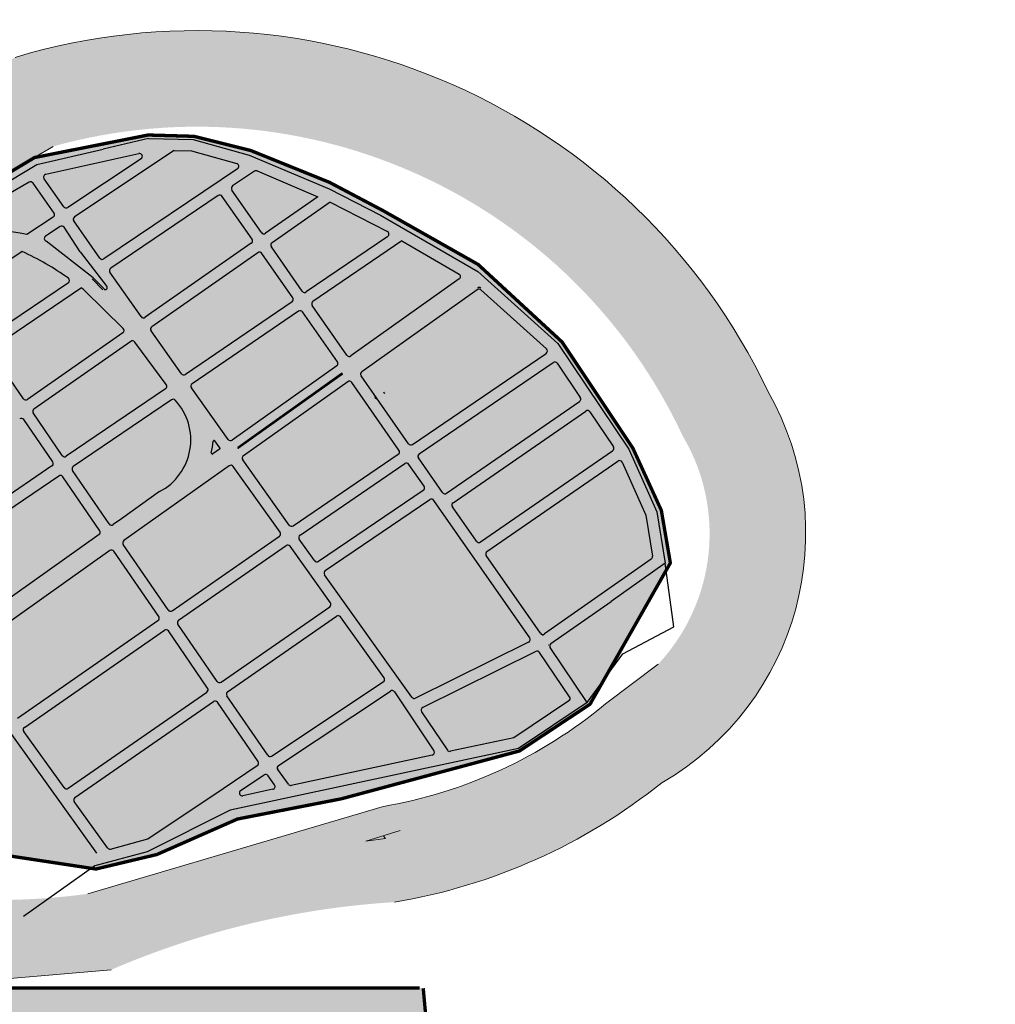
# Model space of a CAD drawing. Extents: x 22887 to 82492, y -35593 to 4250.
# Drawn here: x 76646 to 77661, y -513 to 511 of the extents above; entities that cross this region are included whole.
import ezdxf

# ---------------------------------------------------------------- set-up
doc = ezdxf.new("R2010")
doc.units = 0
doc.header["$LTSCALE"] = 30
doc.header["$MEASUREMENT"] = 0
doc.linetypes.add('ACAD_ISO14W100', pattern=[25.5, 12, -3, 0.5, -3, 0.5, -3, 0.5, -3])
doc.linetypes.add('DASHED', pattern=[0.75, 0.5, -0.25])
for name, color, linetype in [('BACIA A - OURO', 1, 'CONTINUOUS'), ('BACIA B - CAPINZAL CIDADE BAIXA', 53, 'CONTINUOUS'), ('LIMITE_BACIA', 3, 'ACAD_ISO14W100'), ('LOTES', 8, 'CONTINUOUS')]:
    doc.layers.add(name, color=color, linetype=linetype)
doc.layers.add('Rio', color=111, linetype='CONTINUOUS', lineweight=20)

msp = doc.modelspace()

# ---------------------------------------------------------------- hatches: boundary and pattern name
at = {"layer": 'BACIA A - OURO'}
msp.add_hatch(color=1, dxfattribs=at).paths.add_polyline_path([(74777.61134258928, 331.7015775820655), (75433.63590789645, -243.3245065445371), (75728.5103643396, -323.3770795108285), (75988.08894805663, -111.6697158037225), (76204.11626248473, 65.30215077499452), (76241.39891771783, 121.24576974714), (76334.89869837768, 180.1647263307677), (76426.3464594589, 226.931125615869), (76661.17896323098, 367.599432564748), (76779.30866726564, 391.0063201165904), (76826.96881538563, 389.6541612635901), (76886.0778961947, 374.9203161974874), (76968.07636866241, 341.7835044325329), (77023.58006318833, 312.4784594323864), (77122.74558925498, 256.3656293292152), (77210.07038064633, 175.752968694942), (77283.74914154541, 65.40459179597383), (77313.45754083392, 0.4871835519879824), (77322.86476182143, -54.24145445873728), (77239.22916765278, -201.2282307840796), (77165.78446837107, -249.8578589902463), (76980.54569731175, -299.6065594572428), (76872.33463625982, -320.658710465912), (76788.46661025472, -357.5826844645198), (76725.00491808698, -372.6623948984916), (76451.68353551495, -331.2796695735015), (76300.3245253913, -393.7402655203332), (76151.6456273493, -502.9614542452618), (75926.17032282648, -678.5763556224119), (75672.35638721628, -888.2292650462623), (75559.6957734465, -980.1695630849135), (75453.48165432079, -1055.727205645552), (75442.21017377131, -1062.602541636506), (75154.4387059423, -1234.694762812767), (75050.8530885826, -1360.220227334081), (74850.9607076452, -1591.186704900656), (74833.69616286957, -1647.017582878237), (74780.56621542943, -1630.496921975521), (74693.60600405939, -1558.098284073516), (74619.9592108645, -1473.642768662248), (74233.36571630172, -441.6027304335767), (74247.43856248315, -342.4590167818897), (74237.9086322046, -255.2015534296006), (74178.19928952448, -172.7943631272719), (74089.5569717791, -55.12902583627874), (74024.70153402346, 72.39623763469717), (73994.27213996479, 175.5187192877493), (73965.16567812144, 343.4232720443761), (74063.83214136888, 500.3154545202742)])
at = {"layer": 'BACIA B - CAPINZAL CIDADE BAIXA'}
msp.add_hatch(color=256, dxfattribs=at).paths.add_polyline_path([(77121.1241535051, -1862.204335905742), (77096.75609219367, -1700.484019301852), (77054.11198489873, -1625.710090919884), (76920.70802363587, -1524.447094963903), (76758.8347076786, -1468.801393080902), (76708.14183261034, -1306.469031131087), (76860.06436204615, -1157.374516436421), (76762.68491819414, -864.4854383347907), (76973.64051781142, -818.0330707229909), (77063.4199919936, -752.3872889177858), (77079.14062951776, -643.7138493253882), (77065.63087488733, -496.5585657988522), (76446.58471441787, -496.3706977075006), (76342.32715977094, -521.387179437092), (76019.73669058716, -786.7099043778909), (75524.30930027954, -1168.10285461684), (75167.00509165283, -1404.520065434159), (74937.03398879198, -1615.549833892261), (74904.98253970375, -1727.744858916514), (74771.73790196406, -2161.247215475596), (74611.73664855996, -2345.588027213776), (74494.04703440252, -2412.509879373063), (74540.33049980721, -2473.587971091558), (75068.60599603264, -2820.359867699891), (75214.54388597592, -2948.847122736241), (75636.04427948898, -3340.249940490229), (75571.43107099281, -3521.639739647161), (75563.61616798767, -3657.035720004889), (75668.11915641275, -3750.990007639356), (75683.72443243735, -3750.52760404013), (75788.75195518367, -3708.354703281711), (75793.69521389344, -3695.390955097725), (75668.84630997072, -3639.016733832846), (75681.81747235455, -3520.118624742126), (75799.06836596642, -3142.780246085218), (75774.2581916225, -3060.429069387962), (75840.14627236733, -3009.629273464846), (76155.34407782405, -2924.588717752301), (76258.49694175132, -3056.506231333967), (76245.92427327848, -3321.902576060963), (76288.31594340254, -3508.204485302398), (76565.20327367296, -3566.36283364878), (76572.12606563844, -3567.671311368829), (76677.78086206524, -3584.778160179022), (76759.64353346694, -3434.849297861054), (76897.29010883335, -3326.92528231226), (77068.28089144768, -3245.032996525003), (77284.41876025013, -3119.987412319607), (77400.10253710092, -2849.101056647731), (77243.29614080329, -2590.513564614556), (77236.46681430543, -2419.226282799495), (77253.12124928444, -2168.743813090525)])
at = {"layer": 'Rio'}
h = msp.add_hatch(color=123, dxfattribs=at)
edge = h.paths.add_edge_path()
edge.add_spline(control_points=[(75762.61616488115, 622.6549286103484), (75762.26544953622, 685.0448009745849), (75761.31752432542, 853.6742429621081), (75970.30897047036, 1005.864826417531), (76236.88910920528, 1369.942850730124), (76789.31991103881, 1745.605153753013), (77292.91376478111, 2405.616326352381), (77640.78214322608, 2965.105173215097), (77661.05794849078, 3526.516467204657), (77362.00966759297, 3845.94027443991), (77245.40650594191, 4137.974310734902), (77200.85766969228, 4249.547412853364)], knot_values=[0, 0, 0, 0, 179.5475832078263, 485.2872368416599, 699.1678495818838, 1547.328130152195, 2432.002116662167, 3194.938652146132, 3465.370754022294, 4049.62325492467, 4410.847495747787, 4410.847495747787, 4410.847495747787, 4410.847495747787], degree=3, periodic=0)
edge.add_line((77200.85766969228, 4249.547412853364), (77022.44619602161, 4008.514380803907))
edge.add_line((77022.4461960216, 4008.514380803907), (77115.76595764229, 3817.271716555302))
edge.add_line((77115.76595764229, 3817.271716555302), (77240.19235866574, 3455.398767877815))
edge.add_line((77240.19235866575, 3455.398767877815), (77278.47738907425, 3235.469721776895))
edge.add_line((77278.47738907425, 3235.469721776895), (77249.66037287447, 2949.949796315225))
edge.add_line((77249.66037287447, 2949.949796315225), (77220.9466000681, 2782.612482198634))
edge.add_line((77220.9466000681, 2782.612482198634), (77117.7759676711, 2564.233909348413))
edge.add_line((77117.7759676711, 2564.233909348413), (76998.13524764474, 2404.068183854361))
edge.add_line((76998.13524764474, 2404.068183854361), (76813.7475056141, 2164.280433606869))
edge.add_line((76813.7475056141, 2164.280433606869), (76639.0720021795, 1949.132446587771))
edge.add_line((76639.07200217948, 1949.132446587771), (76318.33157691901, 1649.470944257074))
edge.add_line((76318.33157691902, 1649.470944257074), (75957.5047856679, 1324.974975554887))
edge.add_arc((76488.21200117309, 557.0794826859021), 933.4418228029965, 124.6490900902738, 186.2544779591239)
edge.add_arc((76062.00126800532, 639.6910029194689), 534.4587884994006, 200.1722763499705, 304.379549503673)
edge.add_line((76363.79542737006, 198.5940952250424), (76466.77229172997, 254.754572778137))
edge.add_line((76466.77229172995, 254.754572778137), (76680.5083328706, 379.1895529435116))
edge.add_arc((76830.08729242804, -158.6214466112361), 558.224449826735, 25.067641906207086, 105.5426058363231, ccw=False)
edge.add_arc((77164.72286850968, -23.82066470465898), 198.9707270840961, -43.03371227374089, 30.743239483850004, ccw=False)
edge.add_line((77310.16097789262, -159.603972130461), (77255.30221539864, -200.9780302122041))
edge.add_arc((76939.47558722805, 179.6956341118811), 494.6300615323786, 279.7082679398749, 309.6808618054745, ccw=False)
edge.add_line((77022.88585459528, -307.8509021995285), (76716.48899337964, -398.5154642270526))
edge.add_arc((76619.73130037854, 321.6983797607301), 726.6842727254754, 259.3584750497389, 277.65163164061806, ccw=False)
edge.add_arc((76419.13313693085, -638.0697526213379), 254.4013484466064, 74.86890907960448, 131.190615693699)
edge.add_line((76251.5930036736, -446.6269417362154), (75496.49404832715, -1050.729747476852))
edge.add_line((75496.49404832715, -1050.729747476852), (75115.04705664876, -1322.624342353572))
edge.add_line((75115.04705664876, -1322.624342353572), (75114.94453106259, -1322.41329699008))
edge.add_arc((75538.47884758699, -1970.150619041625), 773.9153413987134, 123.1793642704061, 127.7772160203548)
edge.add_arc((75481.02256018974, -1954.736012682198), 727.4242484412473, 124.9428336217158, 174.8981957210688)
edge.add_arc((74186.6636301954, -1790.389003885783), 578.4661385096073, 308.6973650424644, 350.0793712822385, ccw=False)
edge.add_line((74548.32457314534, -2241.858200782734), (74472.127684156, -2307.561006578901))
edge.add_arc((74219.34476850493, -1911.662479240321), 469.7178369978187, 251.7302331057876, 302.558406676456, ccw=False)
edge.add_arc((74120.80696678825, -2157.82182999527), 205.7312206436227, 182.9862410598006, 256.3029483455371, ccw=False)
edge.add_spline(control_points=[(73915.35511394803, -2168.53963350313), (73895.99621852668, -2136.26487781488), (73829.80909651973, -2025.919057664067), (73691.27662076175, -1722.140694832196), (73223.68499896521, -1660.560946292046), (72938.1275848528, -916.1279940210525), (72325.70709634045, -93.71144929382064), (70469.13062455102, 644.7967344744176), (69002.27718478882, 833.0633684846315), (67950.24773886518, 968.08847548904)], knot_values=[0, 0, 0, 0, 113.412204722792, 387.7508126205315, 956.4535285111997, 1269.997445122788, 2671.121508527234, 3926.568220970854, 7110.4894234478, 7110.4894234478, 7110.4894234478, 7110.4894234478], degree=3, periodic=0)
edge.add_line((67950.24773886518, 968.08847548904), (67836.60729922712, 894.1526987538608))
edge.add_spline(control_points=[(67836.60729922712, 894.152698753861), (68888.63674515077, 759.1275917494526), (70355.49018491295, 570.8609577392385), (72212.0666567024, -167.6472260289994), (72824.48714521473, -990.0637707562317), (73110.04455932717, -1734.496723027225), (73577.6361811237, -1796.076471567374), (73716.16865688168, -2099.854834399247), (73782.35577888862, -2210.200654550059), (73801.71467430997, -2242.475410238309)], knot_values=[0, 0, 0, 0, 3183.921202476946, 4439.367914920565, 5840.491978325012, 6154.0358949366, 6722.738610827269, 6997.077218725008, 7110.4894234478, 7110.4894234478, 7110.4894234478, 7110.4894234478], degree=3, periodic=0)
edge.add_arc((74197.86417420764, -2065.806710739494), 433.7582917383505, 204.0351852378122, 260.9429798114498)
edge.add_arc((74197.86417420764, -2065.806710739497), 433.7582917383463, 260.9429798114508, 265.5388907914123)
edge.add_arc((74117.0741258045, -1705.345290545255), 794.3003734272565, 273.3959688466379, 307.6609997361983)
edge.add_arc((74275.79688762603, -1884.954689712145), 555.3647019856813, 306.0191705287674, 358.186447754157)
edge.add_arc((75444.7066237145, -1936.719100520821), 614.7745971884275, 117.83510478628699, 176.8120370613993, ccw=False)
edge.add_line((75157.6508245746, -1393.076963147034), (75445.37036740963, -1209.745494916911))
edge.add_line((75445.37036740963, -1209.745494916911), (75448.02696170396, -1206.054417678399))
edge.add_line((75448.02696170396, -1206.054417678399), (75507.1860946058, -1162.23754356696))
edge.add_line((75507.1860946058, -1162.23754356696), (75514.95503320123, -1156.659752329688))
edge.add_line((75514.95503320123, -1156.659752329688), (75618.3076839619, -1079.989438908958))
edge.add_line((75618.3076839619, -1079.989438908958), (75715.86839403881, -999.1130819738538))
edge.add_line((75715.86839403881, -999.1130819738538), (75803.05785352645, -931.9360365215364))
edge.add_line((75803.05785352646, -931.9360365215364), (75867.94744656724, -880.4832687600345))
edge.add_line((75867.94744656724, -880.4832687600345), (75928.83982447929, -841.8653708853149))
edge.add_line((75928.83982447928, -841.8653708853149), (75982.50975844181, -801.0945015175885))
edge.add_line((75982.50975844183, -801.0945015175885), (76023.40625692232, -763.1985031328277))
edge.add_line((76023.4062569223, -763.1985031328277), (76055.02449713003, -732.9549005179327))
edge.add_line((76055.02449713003, -732.9549005179327), (76142.31182165554, -666.9304995964224))
edge.add_line((76142.31182165554, -666.9304995964224), (76237.32189049805, -601.2531566758237))
edge.add_line((76237.32189049805, -601.2531566758237), (76292.09859614362, -555.7319527146167))
edge.add_line((76292.09859614362, -555.7319527146167), (76338.9709299145, -506.1084061276115))
edge.add_arc((76419.13313693061, -638.0697526213419), 154.4013484466114, 81.75362748393798, 121.27731347906061, ccw=False)
edge.add_line((76441.27891698861, -485.2648416146772), (76545.95592479754, -493.9846606020511))
edge.add_line((76545.95592479754, -493.9846606020511), (76740.71287183708, -477.6114945680945))
edge.add_arc((77090.06973411512, -1287.077596292714), 881.6380136212473, 93.54099722585579, 113.3445082455039, ccw=False)
edge.add_arc((76936.14061293643, 189.5873259018597), 604.9450739709412, 279.4646647629341, 308.6410273885226)
edge.add_arc((77164.7228685095, -23.82066470465158), 298.9707270840966, 299.9300327994853, 389.7360537833388)
edge.add_arc((76830.08729242787, -158.6214466121663), 658.2244498267376, 25.47289128779553, 106.7080789198416)
edge.add_line((76640.85067669544, 471.8140612836407), (76414.10576873028, 339.8054492836314))
edge.add_line((76414.10576873028, 339.8054492836314), (76413.91986597232, 340.141995180679))
edge.add_line((76413.91986597232, 340.141995180679), (76264.99488103649, 279.5270544895199))
edge.add_arc((76109.77151427531, 591.5962525570175), 348.5419314389071, 174.8875746242205, 296.44577378757646, ccw=False)

# ---------------------------------------------------------------- linework, layer by layer
at = {"layer": 'BACIA B - CAPINZAL CIDADE BAIXA', "linetype": 'DASHED', "ltscale": 0.5}
for points in [[(77061.8690954838, -496.5574241742663, 3.5, 3.5, 0), (76446.58471441787, -496.3706977075006, 3.5, 3.5, 0), (76342.32715977094, -521.3871794370926, 3.5, 3.5, 0), (76019.73669058736, -786.7099043777449, 3.5, 3.5, 0), (75524.30930027945, -1168.102854616816, 3.5, 3.5, 0), (75167.00509165283, -1404.520065434153, 3.5, 3.5, 0), (74937.03398879198, -1615.549833892249, 3.5, 3.5, 0), (74904.98253970357, -1727.74485891631, 3.5, 3.5, 0), (74771.73790196408, -2161.247215475596, 3.5, 3.5, 0), (74611.73664855998, -2345.588027213774, 3.5, 3.5, 0), (74494.04703440252, -2412.509879373065, 3.5, 3.5, 0), (74540.33049980721, -2473.587971091565, 3.5, 3.5, 0), (75068.60599603265, -2820.359867699877, 3.5, 3.5, 0)], [(77243.29614080329, -2590.513564614557, 3.5, 3.5, 0), (77236.46681430544, -2419.226282799602, 3.5, 3.5, 0), (77253.12124928445, -2168.743813090521, 3.5, 3.5, 0), (77121.12415350506, -1862.204335905699, 3.5, 3.5, 0), (77096.75609219367, -1700.484019301854, 3.5, 3.5, 0), (77054.11198489873, -1625.710090919893, 3.5, 3.5, 0), (76920.7080236359, -1524.447094963907, 3.5, 3.5, 0), (76758.8347076786, -1468.801393080903, 3.5, 3.5, 0), (76708.14183261034, -1306.469031131099, 3.5, 3.5, 0), (76860.06436204616, -1157.374516436423, 3.5, 3.5, 0), (76762.68491819414, -864.485438334792, 3.5, 3.5, 0), (76973.64051781142, -818.0330707229878, 3.5, 3.5, 0), (77063.41999199362, -752.3872889177728, 3.5, 3.5, 0), (77079.14062951774, -643.713849325375, 3.5, 3.5, 0), (77065.64831829147, -496.7485684415296, 0, 0, 0)]]:
    msp.add_lwpolyline(points, format="xyseb", dxfattribs=at)
at = {"layer": 'LIMITE_BACIA', "color": 1, "linetype": 'DASHED', "ltscale": 0.5, "const_width": 3.5}
msp.add_lwpolyline([(76426.3464594589, 226.931125615869), (76661.17896323098, 367.599432564748), (76779.30866726564, 391.0063201165904), (76826.96881538563, 389.6541612635901), (76886.0778961947, 374.9203161974874), (76968.07636866241, 341.7835044325329), (77023.58006318833, 312.4784594323864), (77122.74558925498, 256.3656293292152), (77210.07038064633, 175.752968694942), (77283.74914154541, 65.40459179597383), (77313.45754083392, 0.4871835519879824), (77313.45754083392, 0.4871835519879824), (77313.45754083392, 0.4871835519879824), (77313.45754083392, 0.4871835519879824), (77322.86476182143, -54.24145445873728), (77239.22916765278, -201.2282307840796), (77165.78446837107, -249.8578589902463), (76980.54569731175, -299.6065594572428), (76872.33463625982, -320.658710465912), (76788.46661025472, -357.5826844645198), (76725.00491808698, -372.6623948984916), (76451.68353551495, -331.2796695735015)], dxfattribs=at)
at = {"layer": 'LOTES'}
for p, q in [((76779.71426363513, 387.3971921467528), (76732.3807329559, 376.3800266870603)), ((76779.71426363513, 387.3971921467528), (76826.34679909461, 386.4263513042897)), ((76826.34679909461, 386.4263513042897), (76884.52954160623, 370.2070691344634)), ((76663.47611181563, 360.3420594978452), (76732.3807329559, 376.3800266870603)), ((76672.79606241398, 350.1440028409779), (76769.71630941113, 371.7563976488382)), ((76806.51778153822, 374.8365705144897), (76702.69583436995, 305.8569376581654)), ((76806.51778153822, 374.8365705144897), (76824.58311240436, 374.460469132413)), ((76824.58311240436, 374.460469132413), (76871.55952959243, 361.3651124547541)), ((76884.52954160623, 370.2070691344634), (76967.77813652557, 334.8960151021674)), ((76525.38206320445, 277.6723561418548), (76663.47611181563, 360.3420594978452)), ((76772.02943015183, 366.3295560610786), (76695.64350555887, 315.5785041154668)), ((76872.43201946086, 355.9885128188253), (76733.33703066685, 262.1279147287205)), ((76890.00123755386, 353.3675949062526), (76867.21006845092, 337.9882287505388)), ((76892.85077171851, 353.6426357171804), (76956.05892044152, 326.8320167876154)), ((76655.58454589485, 341.8280452835679), (76540.92154859155, 276.8060495882601)), ((76681.4373810348, 309.8405429889754), (76659.51663764557, 340.9465621329218)), ((76691.53106609391, 316.3491310050085), (76670.99674368973, 345.4877881427601)), ((76852.28772441295, 327.9187061275661), (76740.35181295508, 252.3849166772634)), ((76897.28659620855, 289.4891506900385), (76866.42657849615, 333.7865903080747)), ((76967.77813652557, 334.8960151021674), (77021.28679428642, 307.7018605043486)), ((76887.44734786582, 282.6197008324161), (76856.42735090273, 327.1467796956495)), ((76956.05892044152, 326.8320167876154), (76901.46468101334, 288.7436131305367)), ((76968.65627042772, 320.9889215660587), (76908.32076624964, 278.895047523205)), ((76968.65627042772, 320.9889215660587), (77028.36418804948, 290.6441809117168)), ((77021.28679428642, 307.7018605043486), (77122.41172436086, 248.8389389078438)), ((76680.64530743155, 305.6136534410834), (76653.25706672514, 287.4168189560369)), ((76729.20670586519, 262.8865658372015), (76701.90376076664, 301.6300481102735)), ((76687.62366410953, 295.8429396619395), (76672.62776447533, 285.8796161135033)), ((76708.63464483336, 269.5008017105356), (76691.78678710145, 294.9980529771492)), ((76722.17595173864, 242.3972165176019), (76673.20858165357, 280.5817563292876)), ((76886.70231622606, 278.4444512623668), (76776.21622758979, 201.3623490763202)), ((77028.69531987907, 285.4912862127021), (76943.95415970145, 227.6972061471388)), ((77043.36079507196, 280.9681202835709), (76950.8631424871, 217.8840566697836)), ((77043.36079507196, 280.9681202835709), (77102.91106686779, 246.3050260573)), ((76648.38844118241, 269.7749324023098), (76579.55768149163, 224.0435561157137)), ((76708.63464483336, 269.5008017105356), (76736.43609050816, 233.4667009284094)), ((76893.5584014623, 268.5958856550351), (76783.1520781175, 191.5694327933088)), ((76929.85387072663, 221.7480447191119), (76897.73648626715, 267.8503480955333)), ((76939.80227124042, 228.4608141194403), (76907.57573460988, 274.7197979531556)), ((76772.04744447311, 202.0946113114551), (76739.57762468848, 248.1700029113636)), ((77122.41172436086, 248.8389389078438), (77205.82790154833, 173.9578201520562)), ((76696.31230638854, 237.1438172069684), (76610.28663506007, 179.0941273366407)), ((76721.10125114952, 241.3507851316899), (76732.34497015542, 229.8033185602471)), ((76722.17595173864, 242.3972165176019), (76733.41967074454, 230.8497499452278)), ((77103.13824113968, 241.2658437100545), (76990.3421918228, 161.2084756140903)), ((76710.02207072245, 231.9185593306393), (76617.1069634784, 169.219912793611)), ((76753.49558626759, 189.8439368234322), (76713.26057021695, 229.3334976193801)), ((77121.88275796859, 230.0443315060184), (77001.73211911626, 144.7670192254081)), ((77125.62315474948, 229.8303525048614), (77193.85729563734, 168.5778595312804)), ((76929.08264274304, 217.5547247371942), (76818.1044464366, 141.8667975311473)), ((76935.9916255287, 207.741575259839), (76825.1104062729, 132.1197870989636)), ((76976.38821885959, 154.9511784372226), (76940.14351398972, 206.9779672875375)), ((76986.14426912859, 161.940053425853), (76950.09191450351, 213.6907366878659)), ((76753.11071952232, 185.2424813538164), (76653.67585056866, 115.8704108587772)), ((76813.96185966374, 142.6171301790819), (76782.41634816592, 187.3809078998238)), ((76761.2387744886, 176.2813224952042), (76660.4193464958, 105.9432958086327)), ((76798.20570382805, 131.3248610376686), (76765.36497193409, 175.6079617590949)), ((76649.48475897315, 116.6347714058429), (76616.31046673298, 165.0370973387107)), ((77205.82790154833, 173.9578201520562), (77279.73820658159, 64.15557876986713)), ((77054.48497596997, 69.03755061806442), (77193.54347694715, 163.8668612075344)), ((77061.39419681436, 59.22455328622164), (77200.9115621314, 154.3667810197294)), ((76975.66302510918, 150.7898886158437), (76866.81105048503, 73.53184054338635)), ((77205.09048701855, 153.5634438340858), (77229.09223315286, 117.9060950857893)), ((76980.76058897094, 142.7582913247243), (76872.65938196759, 66.03310304799379)), ((76981.3393771282, 141.9428133854017), (76873.22438838248, 65.21724812233151)), ((76987.05295240265, 134.3484322262302), (76878.43571534383, 57.25698991597892)), ((76981.45278647114, 142.6467776132122), (76981.45278647114, 142.6467776132122)), ((77040.38431943711, 63.08916372538806), (76991.25087509686, 133.6168544144675)), ((77050.33320412892, 69.80123812158854), (77001.00692536586, 140.6057294030979)), ((76797.48291507238, 127.0570160924763), (76694.13136517807, 56.78088387579919)), ((76862.63226347926, 74.23627201666386), (76824.35831397775, 127.8993207785607)), ((76803.74663381957, 115.5284065894157), (76701.36954613132, 46.27202885517181)), ((77089.86706338005, 18.27676224627794), (77228.30682788612, 113.7613242949665)), ((77096.7497003049, 8.446379793931555), (77234.95209947912, 103.7672264176726)), ((77239.14411674903, 102.9728682722271), (77263.56514811158, 66.69262319256813)), ((76680.03407386641, 50.83636733436288), (76649.84756753707, 94.87942053855659)), ((76689.96991805776, 57.56566297461541), (76659.66130806538, 101.7868692270786)), ((76854.00248311492, 65.67002064002008), (76848.91286171184, 72.80606500164868)), ((76853.76713042762, 64.27387525339873), (76846.65479894189, 59.22587451909931)), ((76872.58341823603, 65.62202724547387), (76872.8011659093, 65.2954691267878)), ((77125.13494051437, -32.34887885569333), (77262.77926214368, 62.54752092168928)), ((77279.73820658159, 64.15557876986713), (77308.78429423235, -1.035507012966264)), ((76926.19976364737, -14.89029855175613), (76877.72965728192, 53.06855375518353)), ((76930.33239980004, -15.62683971679508), (77039.61297483361, 58.89576421224774)), ((77085.70219915613, 19.03147071053536), (77060.62285221086, 55.03115377308131)), ((77132.0185484181, -42.17861209518014), (77268.24577206335, 51.74079498661013)), ((76679.24639096079, 46.65952220105828), (76356.74819448564, -172.6301344911262)), ((76738.75682145197, -13.61594904760568), (76700.57593068518, 42.09116011777223)), ((76863.75707340028, 46.838775374119), (76754.19594962845, -30.92259364469646)), ((76916.69602859221, -22.23119759826659), (76867.93586040605, 46.13434390084149)), ((76937.4063021417, -25.32753443612455), (77046.522195678, 49.08276688040496)), ((77066.48860964991, 25.61824487348349), (77050.67396751905, 48.31907937688084)), ((77272.68890335245, 50.49185075250716), (77297.18987804194, -4.49817619832902)), ((76686.46025599333, 36.18614486617298), (76360.82343642213, -184.1016860314339)), ((76729.02537649355, -20.64346953655331), (76690.61577057317, 35.39734216419311)), ((76956.62417707857, -52.50500732368528), (77065.71003380962, 21.41992952686996)), ((76791.31298295004, 19.94683805679233), (76751.54507046196, -8.278569019275892)), ((76963.71322776613, -62.19683202250599), (77072.63406005272, 11.6162716160834)), ((77176.48171148114, -132.2693115154907), (77076.77860065698, 10.84766828001739)), ((77120.97055699167, -31.59383891231118), (77095.99144808421, 4.26195932005794)), ((76751.54507046196, -8.278569019275892), (76742.96775093689, -14.36634984693228)), ((77297.189878042, -4.49817619832902), (77304.14890646454, -47.2706893187642)), ((77308.78429423235, -1.035507012966264), (77317.50376261453, -54.62827214213758)), ((76728.28717595249, -24.78593637036829), (76527.50069767257, -167.2948016876981)), ((76804.3301705333, -103.9507810332507), (76915.96463603541, -26.43741917318403)), ((76952.49877216268, -51.76355032610445), (76936.65409322662, -29.54808028868138)), ((76800.14457554332, -103.182594819802), (76753.45774908739, -35.06506047944276)), ((76811.08449635058, -113.8700064596414), (76922.99542311075, -36.16468379820435)), ((76969.05713490836, -95.64553393131791), (76927.14887562164, -36.88690068560391)), ((76739.51537464405, -41.34218016813247), (76593.08340987904, -145.2727502126872)), ((76790.30811751817, -110.0568979725867), (76743.72630412891, -42.09258096745907)), ((77187.69610810801, -127.3737927375987), (77131.25981549625, -46.3633640491098)), ((77302.91097897428, -50.20821858837007), (77191.88080388142, -128.1147048360363)), ((77317.50376261453, -54.62827214213758), (77261.13121306579, -94.18317019088863)), ((77326.5226784382, -120.54814977559), (77317.50376261453, -54.62827214213758)), ((77053.94201643529, -193.9948547732711), (76962.95378761427, -66.42229370853602)), ((76855.25757752082, -178.2586832380548), (76968.32424264998, -99.85279614745377)), ((77198.51561579105, -138.0930245331183), (77261.13121306579, -94.18317019088863)), ((76862.01486702022, -188.1757752642661), (76975.35811136223, -109.578094787772)), ((77024.83147969333, -173.8454955973357), (76979.5100641716, -110.3013523154586)), ((76643.53229950435, -215.6007406337812), (76789.54458248222, -114.2171502205238)), ((76851.07348223237, -177.4894563833877), (76810.32096131463, -118.0302587085098)), ((77273.3658814051, -148.6764826987564), (77326.5226784382, -120.54814977559)), ((76650.61451332745, -225.2922971098378), (76796.2989082995, -124.1363756478459)), ((76841.23083216642, -184.3547251558557), (76800.48450328948, -124.9045618612945)), ((77190.08578537617, -129.3742145540818), (77189.3231026973, -129.7519953752562)), ((77175.35174463966, -136.6724503178775), (77057.71603034998, -194.9411352266252)), ((77196.23063956064, -139.7219224543005), (77196.10178932603, -139.7857460452869)), ((77236.33902215373, -199.3445343420535), (77197.752212944, -142.2286881654218)), ((77182.90141532102, -146.3243082341432), (77065.17272174187, -204.6390487215176)), ((77217.9676751369, -193.5873603484288), (77186.71887412472, -147.3331675714508)), ((77236.33902215373, -199.3445343420535), (77273.3658814051, -148.6764826987564)), ((76726.10642186957, -356.1529296113804), (76582.57426202975, -156.3828650860742)), ((76907.90707141478, -255.1835853558659), (77024.0482262361, -178.0869294720396)), ((76696.03185848691, -288.6734879406795), (76840.46579742894, -188.5160180459425)), ((76903.77333732517, -254.3801868426308), (76861.24983228275, -192.3370681543529)), ((76915.04922660891, -264.8457652031138), (77031.58074506858, -187.4899786849201)), ((77035.73301006798, -188.3207362739995), (77076.80449834737, -249.6839286152899)), ((76703.11717658283, -298.3631090930357), (76847.22308692828, -198.4331100721538)), ((76893.7242306176, -260.9442289423823), (76851.40718221673, -199.2023369258895)), ((77217.15213048187, -197.758775350514), (77159.9595331611, -236.0936155001327)), ((77236.38888880072, -199.3111099124581), (77164.72535073516, -247.345478081952)), ((77064.01121719994, -208.9960054586336), (77090.76463084397, -248.9671615081534)), ((76691.8859782647, -287.9587134121612), (76649.88919335775, -229.5070016839236)), ((77159.9595331611, -236.0936155001327), (77093.8854536525, -250.2320790457234)), ((77164.72535073516, -247.345478081952), (76864.88798053967, -311.5043700336173)), ((77074.9391293104, -254.2861940328658), (76928.36094627841, -285.6508428136513)), ((76857.34613283651, -288.7468755495429), (76892.90883468124, -265.1396934910372)), ((76875.63265482968, -291.011217709507), (76900.04283439243, -274.8072870987162)), ((76910.967372668, -285.0780214908227), (76904.13984013055, -275.5583043721199)), ((76925.29538273116, -284.4656655926883), (76914.2705590241, -269.0936109897375)), ((76779.01060943623, -341.4261436153829), (76857.34613283651, -288.7468755495429)), ((76909.15726289232, -289.7600272250056), (76877.91955079205, -296.444240718025)), ((76736.97062318321, -350.7081518274426), (76702.39035691161, -302.5788543083399)), ((76864.88798053967, -311.5043700336173), (76778.38406379518, -354.8543283044055)), ((76740.1852117141, -351.854966037783), (76779.01060943623, -341.4261436153829)), ((76778.38406379518, -354.8543283044055), (76724.00089270095, -369.5337263754263)), ((76724.00089270095, -369.5337263754263), (76649.70048416834, -421.9792965109154))]:
    msp.add_line(p, q, dxfattribs=at)
for points in [[(77025.03571380049, 122.8967484860987), (77024.75655851958, 123.3115645042926)], [(77016.10621930115, 117.6948872023568), (77015.54790873933, 118.5245192387447)], [(77017.22284042477, 116.0356231286496), (77016.66452986296, 116.8652551706255)], [(77025.5940243623, 122.0671164487794), (77025.3148690814, 122.4819324706987)]]:
    msp.add_lwpolyline(points, dxfattribs=at)
for centre, radius in [((77025.17798478986, 122.6888377853975), 0.25), ((77016.39076127976, 117.2790658000231), 0.5)]:
    msp.add_circle(centre, radius, dxfattribs=at)
for centre, radius, start, end in [((76770.36924722101, 368.8283142802611), 3, 303.6001899076364, 102.5708050511599), ((76870.75395119333, 358.4752952560157), 3, 304.0112787221848, 74.4234180012582), ((76673.4490002238, 347.2159194724009), 3, 102.5708050511599, 215.172761298168), ((76891.6793058214, 350.8808124690622), 3, 67.01509305747508, 124.0112787221848), ((76657.06438111144, 339.2184308032811), 3, 35.17276129816797, 119.556290373349), ((76853.96579268048, 325.4319236903757), 3, 34.86317774693025, 124.0112787221848), ((76868.88813671845, 335.5014463133484), 3, 124.0112787221848, 214.8631777469302), ((76678.98512450073, 308.1124116593346), 3, 303.6001899076364, 35.17276129816797), ((76693.98332262805, 318.0772623346493), 3, 215.172761298168, 303.6001899076364), ((76704.35601730077, 303.3581794399142), 3, 123.6001899076365, 215.172761298168), ((76619.2732250239, 147.6832486941785), 143.8067180448053, 76.33078536789667, 121.246149782469), ((76689.2838470403, 293.3441814436883), 3, 33.45559254726495, 123.6001899076365), ((76899.7481544308, 291.2040066953123), 3, 214.8631777469302, 304.90207165072), ((77027.00498964035, 287.9697501893461), 3, 304.2942688189415, 63.0594250684669), ((76674.28794740615, 283.3808578943208), 3, 123.6001899076365, 248.9127871578389), ((76884.98578964351, 280.9048448271424), 3, 304.90207165072, 34.86317774693025), ((76910.03729283219, 276.4346539584294), 3, 124.9020716507201, 214.8631777469302), ((76517.0600798366, -13.14039567938744), 311.9105983406432, 54.91157420042127, 65.09942710281169), ((76895.27492804485, 266.1354920902595), 3, 34.86317774693025, 124.9020716507201), ((76731.65896239932, 264.6146971659109), 3, 215.172761298168, 304.0112787221848), ((76742.02988122261, 249.898134240073), 3, 124.0112787221848, 215.172761298168), ((77101.40187666778, 243.7122775270909), 3, 305.3653531263308, 59.79711927024093), ((76694.63423812101, 239.6305996441588), 3, 304.0112787221848, 54.91157420042127), ((76517.0600798366, -13.14039567938744), 311.9105983406432, 51.0215557744778, 51.78273367523257), ((76734.85260486338, 232.2449917924896), 2, 224.2364406451641, 37.65131947313762), ((76942.26382946272, 230.1756701237828), 3, 214.8631777469302, 304.2942688189415), ((77123.61912244049, 227.5978976889819), 3, 48.086279916265, 125.3653531263308), ((77123.72880416879, 229.51515677118), 3, 48.086279916265, 125.3653531263308), ((76927.39231250432, 220.0331887138382), 3, 304.2942688189415, 34.86317774693025), ((76952.55347272582, 215.4055926931396), 3, 124.2942688189415, 214.8631777469302), ((76937.68195576742, 205.263111283195), 3, 34.86317774693025, 124.2942688189415), ((76774.49970100724, 203.8227426401645), 3, 215.172761298168, 304.90207165072), ((76751.39419293977, 187.702874918592), 3, 304.90207165072, 45.53572181043953), ((76784.86860470005, 189.1090392294645), 3, 124.9020716507201, 215.172761298168), ((76762.95530107114, 173.8209289304286), 3, 36.56095243662653, 124.9020716507201), ((77191.85326332835, 166.3454047154009), 3, 304.2915728802505, 48.086279916265), ((76973.92666063728, 153.2363224328801), 3, 305.3653531263308, 34.86317774693025), ((76988.6058273509, 163.6549094311267), 3, 214.8631777469302, 305.3653531263308), ((77202.6017757502, 151.8882375118628), 3, 33.94536468103111, 124.2915728802504), ((77003.46848358816, 142.3205854083717), 3, 125.3653531263308, 214.8631777469302), ((76816.41411619788, 144.3452615077913), 3, 215.172761298168, 304.2942688189415), ((76981.04998304954, 142.350552355063), 0.5, 36.3310977926672, 125.3653531263308), ((76981.04998304954, 142.350552355063), 0.5, 305.3653531263308, 36.3310977926672), ((76988.78931687455, 131.9019984091938), 3, 34.86317774693025, 125.3653531263308), ((76795.7960329651, 129.537828208071), 3, 304.2145945464846, 36.56095243662653), ((76826.80073651162, 129.6413231223196), 3, 124.2942688189415, 215.4975010926764), ((76651.95932398611, 118.3308044235528), 3, 214.4262062556082, 304.90207165072), ((76762.73929376013, 73.81389564194978), 60.97635284938324, 297.9436389008347, 42.58238150310841), ((76805.42758338645, 113.043570869726), 3, 42.58238150093479, 124.0776901944824), ((77226.6035218845, 116.2308887635663), 3, 304.5947742636364, 33.94536468103111), ((76662.13587307834, 103.4829022447884), 3, 124.9020716507201, 214.4262062556082), ((77236.65540548068, 101.2976619490728), 3, 33.94536468103111, 124.5947742636364), ((76647.37300252411, 93.18338752084674), 3, 34.42620625560819, 124.9020716507201), ((76758.09005265744, 80.90808744834067), 89.42648647770255, 346.6582325316771, 354.4900091186674), ((76848.09872086722, 72.22539755341859), 1, 35.49750109267641, 174.4900091186674), ((76865.07468601313, 75.9782743604228), 3, 215.4975010926764, 305.3653531263308), ((76853.18834227035, 65.08935319272132), 1, 305.3653531263308, 35.49750109267641), ((76872.83301841482, 65.78845966619701), 0.3, 125.3653531263308, 213.6952006248465), ((76873.0507660881, 65.46190154844226), 0.3, 213.6952006248465, 305.3620386056314), ((77037.92276121481, 61.3743077201143), 3, 304.2915728802505, 34.86317774693025), ((77052.79476235117, 71.5160941268623), 3, 214.8631777469302, 304.2915728802505), ((77261.07643684323, 65.01741687034519), 3, 304.5836223396664, 33.94536468103111), ((76692.44448307078, 59.26169599232526), 3, 214.4262062556082, 304.2145945464846), ((76846.07601078457, 60.0413524584219), 1, 166.658232531677, 305.3653531263308), ((76880.17207981573, 54.81055609894247), 3, 125.3653531263308, 215.4975010926764), ((77063.08441043316, 56.74600977835507), 3, 124.2915728802504, 214.8631777469302), ((77269.94859736381, 49.27089903795422), 3, 24.01550868928075, 124.5836223396664), ((76677.55950885345, 49.14033431758435), 3, 304.2145945464846, 34.42620625560819), ((76703.0504956982, 43.78719313548208), 3, 124.0776901944824, 214.4262062556082), ((76865.49343787218, 44.39234155708255), 3, 35.49750109267641, 125.3653531263308), ((77048.2124092968, 46.6042233725384), 3, 34.86317774693025, 124.2915728802504), ((76688.14120556021, 33.70130914648325), 3, 34.42620625560819, 124.0776901944824), ((77064.0270514276, 23.90338886820973), 3, 304.1245761934127, 34.86317774693025), ((77074.31704243473, 9.132812274743628), 3, 34.86317774693025, 124.1245761934127), ((77088.16375737844, 20.7463267148778), 3, 214.8631777469302, 304.5947742636364), ((77098.45300630652, 5.9768153253317), 3, 124.5947742636364, 214.8631777469302), ((76741.23138646499, -11.91991602989583), 3, 214.4262062556082, 305.3653531263308), ((76928.64218618124, -13.14829620799719), 3, 215.4975010926764, 304.2915728802505), ((76726.55081148059, -22.33950255333184), 3, 305.3653531263308, 34.42620625560819), ((76914.25360605834, -23.97319994295685), 3, 304.7741703794615, 35.49750109267641), ((76939.0965157605, -27.80607794492244), 3, 124.2915728802504, 215.4975010926764), ((76741.25173911595, -43.78861398516892), 3, 34.42620625560819, 125.3653531263308), ((76755.93231410036, -33.36902746173291), 3, 125.3653531263308, 214.4262062556082), ((76924.70645308777, -38.62890302936285), 3, 35.49750109267641, 124.7741703794614), ((77123.43211521392, -29.87898290703743), 3, 214.8631777469302, 304.5836223396664), ((77133.72137371855, -44.64850804383605), 3, 124.5836223396664, 214.8631777469302), ((77301.18784142318, -47.75245048465877), 3, 305.0561676374695, 9.240972659580994), ((76954.94119469656, -50.02154798234551), 3, 215.4975010926764, 304.1245761934127), ((76965.39621014814, -64.68029136477708), 3, 124.1245761934127, 215.4975010926764), ((76966.61471237449, -97.38753627507685), 3, 304.7393080504096, 35.49750109267641), ((76787.83355250521, -111.7529309902966), 3, 304.7741703794615, 34.42620625560819), ((76802.61914055629, -101.4865618020922), 3, 214.4262062556082, 304.7741703794615), ((76977.06764163772, -112.0433546592176), 3, 35.49750109267641, 124.7393080504096), ((76812.7955263276, -116.3342256907999), 3, 124.7741703794614, 214.4262062556082), ((76798.00993827652, -126.600594878073), 3, 34.42620625560819, 124.7741703794614), ((77174.0201532589, -133.9841675207645), 3, 296.350667507599, 34.86317774693025), ((77190.15766633031, -125.6589367323249), 3, 214.8631777469302, 305.0561676374695), ((77200.2380803669, -140.5492647056162), 3, 125.0404678884456, 214.0425082135581), ((77184.23300670183, -149.0125910312563), 3, 34.04250821355815, 116.350667507599), ((77022.38905715945, -175.5874979420259), 3, 303.5769456940878, 35.49750109267641), ((76838.75626715345, -186.0507581735656), 3, 304.7393080504096, 34.42620625560819), ((76853.5480472454, -175.7934233656779), 3, 214.4262062556082, 304.7393080504096), ((76863.72439729571, -190.641035136643), 3, 124.7393080504096, 214.4262062556082), ((77033.23991414523, -189.9894102149337), 3, 33.79510691134535, 123.5769456940877), ((77056.38443896917, -192.2528524295121), 3, 215.4975010926764, 296.350667507599), ((77215.48180771378, -195.2667838082343), 3, 303.8330082793389, 34.04250821355815), ((77215.48180771395, -195.266783807303), 3, 303.8330082793389, 34.04250821355815), ((76848.93261720377, -200.8983699435994), 3, 34.42620625560819, 124.7393080504096), ((77066.50431312263, -207.3273315186307), 3, 116.350667507599, 213.7951069113453), ((76652.32554330447, -227.756516340065), 3, 124.7741703794614, 215.6967477146785), ((76906.24790233813, -252.6841538258523), 3, 214.4262062556082, 303.5769456940878), ((77074.31140242444, -251.3526025552928), 3, 282.0779525156633, 33.79510691134535), ((77074.31140242462, -251.3526025552928), 3, 282.0779525156633, 33.79510691134535), ((77093.25772676649, -247.2984875681504), 3, 213.7951069113453, 282.0779525156633), ((77093.25772676666, -247.2984875681504), 3, 213.7951069113453, 282.0779525156633), ((76891.24966560458, -262.6402619600922), 3, 303.5769456940878, 34.42620625560819), ((76916.70839568556, -267.3451967331275), 3, 123.5769456940877, 215.648056757364), ((76901.70200346908, -277.3067186287299), 3, 35.64805675736405, 123.5769456940877), ((76908.52953600654, -286.8264357474327), 3, 282.0779525156633, 35.64805675736405), ((76927.73321939263, -282.7172513360783), 3, 215.648056757364, 282.0779525156633), ((76694.32232821148, -286.2082280683026), 3, 215.6967477146785, 304.7393080504096), ((76877.29182390627, -293.510649240452), 3, 123.5769456940877, 282.0779525156633), ((76704.82670685832, -300.8283689654127), 3, 124.7393080504096, 215.6967477146785), ((76739.40697312992, -348.957666483584), 3, 215.6967477146785, 285.0352262687021)]:
    msp.add_arc(centre, radius, start, end, dxfattribs=at)
at = {"layer": 'Rio'}
for p, q in [((76466.7722917299, 254.7545727772012), (76680.50833286849, 379.1895529424146)), ((76466.77229173013, 254.7545727781326), (76680.50833286872, 379.1895529424146)), ((77310.16097789138, -159.6039721312627), (77255.30221539983, -200.9780302111685)), ((77310.16097789156, -159.6039721312627), (77255.3022154, -200.9780302111685)), ((76716.48899346284, -398.5154642023772), (77022.88585459479, -307.8509021996215)), ((76716.48899346302, -398.5154642023772), (77022.88585459496, -307.8509021996215)), ((76740.71287183758, -477.6114945680529), (76545.95592479754, -493.984660602051))]:
    msp.add_line(p, q, dxfattribs=at)
for points in [[(77041.61196039207, -332.7290863123417), (77005.85227792509, -343.6526026361316), (77026.31896667826, -340.9362281736612), (77024.39182763614, -338.3440970870361)], [(77041.61196039224, -332.7290863114104), (77005.85227792527, -343.6526026361316), (77026.31896667843, -340.9362281736612), (77024.39182763637, -338.3440970870361)]]:
    msp.add_lwpolyline(points, dxfattribs=at)
for centre, radius, start, end in [((76830.08729242787, -158.6214466121673), 658.2244498267368, 25.47289130931177, 106.7080789084981), ((77164.7228685095, -23.82066470465361), 298.9707270840962, 299.9300328199266, 29.7360537600714), ((76939.47558722788, 179.6956341118857), 494.630061532384, 279.7082679470802, 309.6808618338476), ((76939.47558722805, 179.6956341118857), 494.630061532384, 279.7082679470802, 309.6808618338476), ((76936.14061293643, 189.5873259018481), 604.9450739709313, 279.4646647634332, 308.6410273965168)]:
    msp.add_arc(centre, radius, start, end, dxfattribs=at)

doc.saveas('drawing.dxf')
